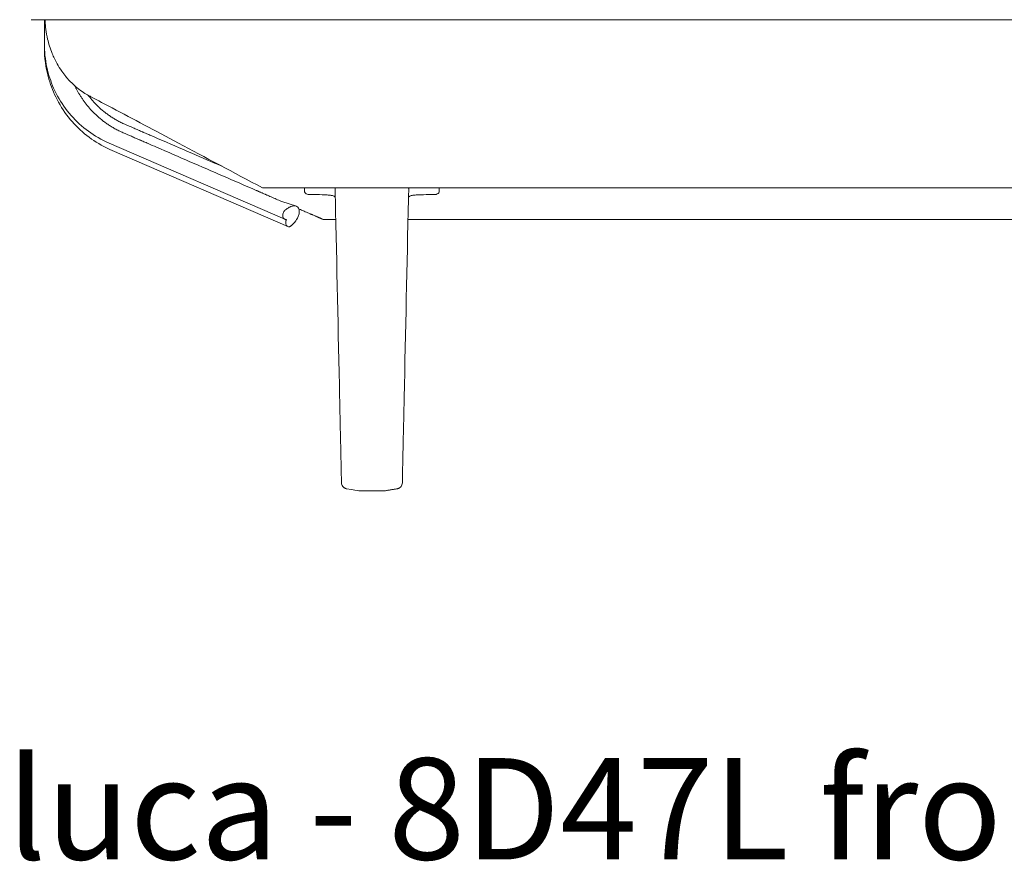
# Model space of a CAD drawing. Extents: x 353 to 1719, y -10470 to 256.
# Drawn here: x 727 to 753, y -8003 to -7981 of the extents above; entities that cross this region are included whole.
import ezdxf

# ---------------------------------------------------------------- set-up
doc = ezdxf.new("R2010")
doc.units = 0
doc.header["$MEASUREMENT"] = 0
doc.layers.add('2D', color=7, linetype='CONTINUOUS', lineweight=20)
doc.layers.add('NOTES', color=7, linetype='CONTINUOUS', lineweight=20)
doc.styles.add('PRODUCT NOTES', font='arial.ttf', dxfattribs={"height": 1})

msp = doc.modelspace()

# ---------------------------------------------------------------- linework, layer by layer
at = {"layer": '2D', "extrusion": (0, 1, 2.22045e-16)}
for p, q in [((727.429, -7980.629, -0.386), (727.429, -7980.511, -0.386)), ((743.81, -7980.511, -0.386), (770.392, -7980.511, -0.386)), ((733.743, -7985.749, -0.386), (729.131, -7983.751, -0.386)), ((733.821, -7985.939, -0.386), (729.209, -7983.941, -0.386)), ((734.26, -7984.924, -0.386), (734.263, -7985.026, -0.386)), ((737.798, -7984.924, -0.386), (737.794, -7985.026, -0.386)), ((733.66, -7985.281, -0.386), (734.045, -7985.408, -0.386)), ((735.08, -7985.752, -0.386), (734.773, -7985.752, -0.386)), ((741.617, -7985.752, -0.386), (736.977, -7985.752, -0.386)), ((743.117, -7985.752, -0.386), (741.617, -7985.752, -0.386)), ((756.617, -7985.752, -0.386), (743.117, -7985.752, -0.386)), ((736.829, -7992.603, -0.386), (736.828, -7992.667, -0.386))]:
    msp.add_line(p, q, dxfattribs=at)
at = {"layer": '2D'}
for points, degree, knots in [([(734.404, -7980.511, -0.386), (733.177, -7980.511, -0.386), (731.95, -7980.511, -0.386), (730.099, -7980.511, -0.386), (729.472, -7980.511, -0.386), (728.694, -7980.511, -0.386), (728.535, -7980.511, -0.386), (728.249, -7980.511, -0.386), (728.119, -7980.511, -0.386), (727.846, -7980.511, -0.386), (727.706, -7980.511, -0.386), (727.475, -7980.511, -0.386), (727.38, -7980.511, -0.386), (727.248, -7980.511, -0.386), (727.217, -7980.511, -0.386), (727.168, -7980.511, -0.386), (727.146, -7980.511, -0.386), (727.083, -7980.511, -0.386), (727.092, -7980.511, -0.386), (727.081, -7980.511, -0.386), (727.082, -7980.511, -0.386), (727.079, -7980.511, -0.386)], 3, [0, 0, 0, 0, 3.680313, 3.680313, 5.554545, 5.554545, 6.029951, 6.029951, 6.447252, 6.447252, 6.983053, 6.983053, 7.516542, 7.516542, 8.050713, 8.050713, 8.716185, 8.716185, 10.714268, 10.714268, 12.892256, 12.892256, 12.892256, 12.892256]), ([(733.154, -7984.924, -0.386), (732.399, -7984.52, -0.386), (731.641, -7984.116, -0.386), (730.336, -7983.423, -0.386), (729.758, -7983.117, -0.386), (729.02, -7982.728, -0.386), (728.835, -7982.631, -0.386), (728.644, -7982.531, -0.386), (728.636, -7982.526, -0.386), (728.627, -7982.521, -0.386), (728.626, -7982.521, -0.386), (728.596, -7982.505, -0.386), (728.602, -7982.508, -0.386), (728.553, -7982.481, -0.386), (728.51, -7982.457, -0.386), (728.411, -7982.392, -0.386), (728.355, -7982.352, -0.386), (728.261, -7982.276, -0.386), (728.232, -7982.251, -0.386), (728.165, -7982.19, -0.386), (728.126, -7982.151, -0.386), (728.055, -7982.076, -0.386), (728.021, -7982.038, -0.386), (727.953, -7981.954, -0.386), (727.918, -7981.907, -0.386), (727.84, -7981.795, -0.386), (727.8, -7981.731, -0.386), (727.712, -7981.574, -0.386), (727.67, -7981.484, -0.386), (727.579, -7981.262, -0.386), (727.542, -7981.137, -0.386), (727.472, -7980.844, -0.386), (727.454, -7980.683, -0.386), (727.446, -7980.534, -0.386), (727.445, -7980.522, -0.386), (727.445, -7980.511, -0.386)], 3, [0, 0, 0, 0, 2.569848, 2.569848, 4.835248, 4.835248, 5.607441, 5.607441, 5.64363, 5.64363, 5.645604, 5.645604, 5.771959, 5.771959, 6.152184, 6.152184, 6.475254, 6.475254, 6.604833, 6.604833, 6.768059, 6.768059, 6.917574, 6.917574, 7.101208, 7.101208, 7.367055, 7.367055, 7.768969, 7.768969, 8.415677, 8.415677, 9.432884, 9.432884, 9.525069, 9.525069, 9.525069, 9.525069]), ([(728.907, -7983.642, -0.386), (728.55, -7983.45, -0.386), (728.232, -7983.182, -0.386), (727.862, -7982.677, -0.386), (727.757, -7982.5, -0.386), (727.597, -7982.137, -0.386), (727.537, -7981.953, -0.386), (727.451, -7981.558, -0.386), (727.428, -7981.342, -0.386), (727.429, -7981.123, -0.386)], 3, [0.000006, 0.000006, 0.000006, 0.000006, 1.624213, 1.624213, 2.37699, 2.37699, 3.039339, 3.039339, 3.734969, 3.734969, 3.734969, 3.734969]), ([(728.987, -7983.836, -0.386), (728.631, -7983.651, -0.386), (728.317, -7983.394, -0.386), (727.933, -7982.905, -0.386), (727.82, -7982.727, -0.386), (727.647, -7982.367, -0.386), (727.58, -7982.19, -0.386), (727.467, -7981.765, -0.386), (727.43, -7981.508, -0.386), (727.429, -7981.244, -0.386)], 3, [0.00001, 0.00001, 0.00001, 0.00001, 1.60044, 1.60044, 2.381509, 2.381509, 3.039046, 3.039046, 3.877309, 3.877309, 3.877309, 3.877309]), ([(728.328, -7982.435, -0.386), (728.328, -7982.435, -0.386), (728.328, -7982.435, -0.386), (728.328, -7982.436, -0.386), (728.329, -7982.437, -0.386), (728.33, -7982.439, -0.386), (728.331, -7982.441, -0.386)], 3, [0.968066861, 0.968066861, 0.968066861, 0.968066861, 0.96875, 0.96875, 0.96875, 0.976188273, 0.976188273, 0.976188273, 0.976188273]), ([(729.498, -7983.477, -0.386), (729.459, -7983.46, -0.386), (729.422, -7983.443, -0.386), (729.35, -7983.408, -0.386), (729.315, -7983.389, -0.386), (729.248, -7983.352, -0.386), (729.215, -7983.333, -0.386), (729.152, -7983.294, -0.386), (729.121, -7983.275, -0.386), (729.062, -7983.235, -0.386), (729.034, -7983.214, -0.386), (728.978, -7983.173, -0.386), (728.951, -7983.152, -0.386), (728.898, -7983.11, -0.386), (728.873, -7983.088, -0.386), (728.823, -7983.045, -0.386), (728.799, -7983.023, -0.386), (728.77, -7982.996, -0.386), (728.764, -7982.99, -0.386), (728.752, -7982.979, -0.386), (728.746, -7982.973, -0.386), (728.729, -7982.957, -0.386), (728.718, -7982.945, -0.386), (728.685, -7982.912, -0.386), (728.664, -7982.889, -0.386), (728.602, -7982.822, -0.386), (728.564, -7982.776, -0.386), (728.491, -7982.684, -0.386), (728.458, -7982.638, -0.386), (728.41, -7982.568, -0.386), (728.395, -7982.544, -0.386), (728.372, -7982.509, -0.386), (728.365, -7982.498, -0.386), (728.354, -7982.48, -0.386), (728.351, -7982.474, -0.386), (728.345, -7982.464, -0.386), (728.343, -7982.461, -0.386), (728.341, -7982.457, -0.386)], 3, [0, 0, 0, 0, 0.00376831, 0.00376831, 0.00753661, 0.00753661, 0.01130492, 0.01130492, 0.01507322, 0.01507322, 0.01884153, 0.01884153, 0.02260983, 0.02260983, 0.02637814, 0.02637814, 0.03014644, 0.03014644, 0.03108852, 0.03108852, 0.03203059, 0.03203059, 0.03391475, 0.03391475, 0.03768305, 0.03768305, 0.04521966, 0.04521966, 0.05275627, 0.05275627, 0.05652458, 0.05652458, 0.05840873, 0.05840873, 0.05935081, 0.05935081, 0.05993329, 0.05993329, 0.05993329, 0.05993329]), ([(728.582, -7982.497, -0.386), (728.594, -7982.513, -0.386), (728.606, -7982.528, -0.386), (728.653, -7982.588, -0.386), (728.689, -7982.631, -0.386), (728.748, -7982.695, -0.386), (728.768, -7982.717, -0.386), (728.8, -7982.749, -0.386), (728.81, -7982.759, -0.386), (728.827, -7982.775, -0.386), (728.832, -7982.781, -0.386), (728.843, -7982.791, -0.386), (728.849, -7982.796, -0.386), (728.877, -7982.823, -0.386), (728.9, -7982.844, -0.386), (728.947, -7982.885, -0.386), (728.971, -7982.905, -0.386), (729.021, -7982.945, -0.386), (729.047, -7982.965, -0.386), (729.1, -7983.004, -0.386), (729.127, -7983.024, -0.386), (729.184, -7983.062, -0.386), (729.213, -7983.081, -0.386), (729.273, -7983.117, -0.386), (729.304, -7983.135, -0.386), (729.368, -7983.171, -0.386), (729.401, -7983.188, -0.386), (729.47, -7983.222, -0.386), (729.505, -7983.239, -0.386), (729.542, -7983.255, -0.386)], 3, [-0.04789971, -0.04789971, -0.04789971, -0.04789971, -0.04521966, -0.04521966, -0.03768305, -0.03768305, -0.03391475, -0.03391475, -0.03203059, -0.03203059, -0.03108852, -0.03108852, -0.03014644, -0.03014644, -0.02637814, -0.02637814, -0.02260983, -0.02260983, -0.01884153, -0.01884153, -0.01507322, -0.01507322, -0.01130492, -0.01130492, -0.00753661, -0.00753661, -0.00376831, -0.00376831, 0, 0, 0, 0]), ([(729.542, -7983.255, -0.386), (729.615, -7983.286, -0.386), (729.687, -7983.317, -0.386), (729.796, -7983.365, -0.386), (729.833, -7983.38, -0.386), (729.905, -7983.412, -0.386), (729.942, -7983.428, -0.386), (729.988, -7983.448, -0.386), (729.997, -7983.452, -0.386), (730.01, -7983.458, -0.386), (730.015, -7983.46, -0.386), (730.022, -7983.463, -0.386), (730.024, -7983.464, -0.386), (730.028, -7983.465, -0.386), (730.029, -7983.466, -0.386), (730.031, -7983.466, -0.386), (730.031, -7983.467, -0.386), (730.032, -7983.467, -0.386), (730.033, -7983.467, -0.386), (730.052, -7983.476, -0.386), (730.07, -7983.483, -0.386), (730.125, -7983.507, -0.386), (730.162, -7983.523, -0.386), (730.272, -7983.57, -0.386), (730.345, -7983.602, -0.386), (730.711, -7983.76, -0.386), (731.005, -7983.887, -0.386), (731.563, -7984.129, -0.386), (731.829, -7984.243, -0.386), (732.094, -7984.358, -0.386)], 3, [0, 0, 0, 0, 0.00753269, 0.00753269, 0.01129904, 0.01129904, 0.01506538, 0.01506538, 0.01600697, 0.01600697, 0.01647776, 0.01647776, 0.01671316, 0.01671316, 0.01683086, 0.01683086, 0.01688971, 0.01688971, 0.01694855, 0.01694855, 0.01883173, 0.01883173, 0.02259807, 0.02259807, 0.03013076, 0.03013076, 0.06026153, 0.06026153, 0.08749666, 0.08749666, 0.08749666, 0.08749666]), ([(732.99, -7984.991, -0.386), (732.704, -7984.866, -0.386), (732.417, -7984.742, -0.386), (731.837, -7984.491, -0.386), (731.544, -7984.364, -0.386), (730.958, -7984.11, -0.386), (730.665, -7983.983, -0.386), (730.299, -7983.824, -0.386), (730.226, -7983.793, -0.386), (730.116, -7983.745, -0.386), (730.08, -7983.729, -0.386), (730.025, -7983.706, -0.386), (730.006, -7983.698, -0.386), (729.988, -7983.689, -0.386), (729.987, -7983.689, -0.386), (729.986, -7983.689, -0.386), (729.985, -7983.688, -0.386), (729.984, -7983.688, -0.386), (729.982, -7983.687, -0.386), (729.979, -7983.686, -0.386), (729.977, -7983.685, -0.386), (729.97, -7983.682, -0.386), (729.965, -7983.68, -0.386), (729.952, -7983.674, -0.386), (729.942, -7983.67, -0.386), (729.897, -7983.65, -0.386), (729.86, -7983.634, -0.386), (729.787, -7983.603, -0.386), (729.751, -7983.587, -0.386), (729.642, -7983.54, -0.386), (729.57, -7983.509, -0.386), (729.498, -7983.477, -0.386)], 3, [-0.1198042, -0.1198042, -0.1198042, -0.1198042, -0.0903923, -0.0903923, -0.0602615, -0.0602615, -0.0301308, -0.0301308, -0.0225981, -0.0225981, -0.0188317, -0.0188317, -0.0169486, -0.0169486, -0.0168897, -0.0168897, -0.0168309, -0.0168309, -0.0167132, -0.0167132, -0.0164778, -0.0164778, -0.016007, -0.016007, -0.0150654, -0.0150654, -0.011299, -0.011299, -0.0075327, -0.0075327, 0, 0, 0, 0]), ([(733.66, -7985.281, -0.386), (733.646, -7985.275, -0.386), (733.633, -7985.269, -0.386), (733.597, -7985.253, -0.386), (733.575, -7985.244, -0.386), (733.53, -7985.224, -0.386), (733.508, -7985.215, -0.386), (733.464, -7985.196, -0.386), (733.442, -7985.186, -0.386), (733.397, -7985.167, -0.386), (733.375, -7985.157, -0.386), (733.331, -7985.138, -0.386), (733.309, -7985.129, -0.386), (733.282, -7985.117, -0.386), (733.276, -7985.114, -0.386), (733.265, -7985.11, -0.386), (733.26, -7985.107, -0.386), (733.244, -7985.1, -0.386), (733.233, -7985.096, -0.386), (733.201, -7985.082, -0.386), (733.18, -7985.073, -0.386), (733.149, -7985.059, -0.386), (733.138, -7985.055, -0.386), (733.118, -7985.046, -0.386), (733.108, -7985.042, -0.386), (733.088, -7985.033, -0.386), (733.078, -7985.029, -0.386), (733.059, -7985.02, -0.386), (733.049, -7985.016, -0.386), (733.031, -7985.008, -0.386), (733.021, -7985.004, -0.386), (733.008, -7984.998, -0.386), (733.003, -7984.996, -0.386), (732.996, -7984.993, -0.386), (732.994, -7984.992, -0.386), (732.992, -7984.991, -0.386), (732.992, -7984.991, -0.386), (732.992, -7984.991, -0.386), (732.991, -7984.991, -0.386), (732.991, -7984.991, -0.386), (732.991, -7984.991, -0.386), (732.991, -7984.991, -0.386), (732.991, -7984.991, -0.386), (732.991, -7984.991, -0.386), (732.991, -7984.991, -0.386), (732.991, -7984.991, -0.386), (732.991, -7984.991, -0.386), (732.991, -7984.991, -0.386), (732.991, -7984.991, -0.386), (732.991, -7984.991, -0.386), (732.991, -7984.991, -0.386), (732.991, -7984.991, -0.386), (732.991, -7984.991, -0.386), (732.99, -7984.991, -0.386)], 3, [0.00999457, 0.00999457, 0.00999457, 0.00999457, 0.01112705, 0.01112705, 0.01298156, 0.01298156, 0.01483607, 0.01483607, 0.01669058, 0.01669058, 0.01854509, 0.01854509, 0.0203996, 0.0203996, 0.02086323, 0.02086323, 0.02132685, 0.02132685, 0.02225411, 0.02225411, 0.02410862, 0.02410862, 0.02503587, 0.02503587, 0.02596313, 0.02596313, 0.02689038, 0.02689038, 0.02781763, 0.02781763, 0.02874489, 0.02874489, 0.02920852, 0.02920852, 0.02944033, 0.02944033, 0.02945482, 0.02945482, 0.02946206, 0.02946206, 0.02946931, 0.02946931, 0.02947021, 0.02947021, 0.02947112, 0.02947112, 0.02947293, 0.02947293, 0.02947655, 0.02947655, 0.02948379, 0.02948379, 0.02949517, 0.02949517, 0.02949517, 0.02949517]), ([(733.154, -7984.924, -0.386), (733.154, -7984.924, -0.386), (733.157, -7984.924, -0.386), (733.178, -7984.924, -0.386), (733.214, -7984.924, -0.386), (733.277, -7984.924, -0.386), (733.308, -7984.924, -0.386), (733.343, -7984.924, -0.386), (733.352, -7984.924, -0.386), (733.375, -7984.924, -0.386), (733.398, -7984.924, -0.386), (733.443, -7984.924, -0.386), (733.472, -7984.924, -0.386), (733.503, -7984.924, -0.386), (733.515, -7984.924, -0.386), (733.57, -7984.924, -0.386), (733.631, -7984.924, -0.386), (733.734, -7984.924, -0.386), (733.881, -7984.924, -0.386), (734.059, -7984.924, -0.386), (734.213, -7984.924, -0.386), (734.297, -7984.924, -0.386), (734.361, -7984.924, -0.386), (734.404, -7984.924, -0.386)], 3, [-1, -1, -1, -1, -0.9375, -0.90625, -0.75, -0.742188, -0.660156, -0.644531, -0.640625, -0.632812, -0.580078, -0.577942, -0.519531, -0.511719, -0.507812, -0.492188, -0.390625, -0.382812, -0.296875, -0.125, -0.09375, -0.0625, 0, 0, 0, 0]), ([(735.069, -7985.222, -0.386), (735.068, -7985.172, -0.386), (735.066, -7985.124, -0.386), (735.063, -7985.045, -0.386), (735.062, -7985.012, -0.386), (735.062, -7984.97, -0.386), (735.061, -7984.958, -0.386), (735.063, -7984.94, -0.386), (735.063, -7984.936, -0.386), (735.064, -7984.929, -0.386), (735.065, -7984.927, -0.386), (735.065, -7984.924, -0.386)], 3, [0, 0, 0, 0, 0.1945834, 0.1945834, 0.3643276, 0.3643276, 0.4686027, 0.4686027, 0.4945321, 0.4945321, 0.5081298, 0.5081298, 0.5081298, 0.5081298]), ([(736.992, -7984.924, -0.386), (736.993, -7984.925, -0.386), (736.993, -7984.927, -0.386), (736.994, -7984.933, -0.386), (736.994, -7984.936, -0.386), (736.995, -7984.944, -0.386), (736.995, -7984.949, -0.386), (736.996, -7984.967, -0.386), (736.996, -7984.982, -0.386), (736.994, -7985.042, -0.386), (736.992, -7985.098, -0.386), (736.99, -7985.179, -0.386), (736.989, -7985.2, -0.386), (736.989, -7985.222, -0.386)], 3, [0.1339064, 0.1339064, 0.1339064, 0.1339064, 0.1420664, 0.1420664, 0.1623349, 0.1623349, 0.1988541, 0.1988541, 0.3084609, 0.3084609, 0.5578006, 0.5578006, 0.6418018, 0.6418018, 0.6418018, 0.6418018]), ([(734.381, -7985.101, -0.386), (734.359, -7985.101, -0.386), (734.342, -7985.095, -0.386), (734.326, -7985.089, -0.386), (734.311, -7985.083, -0.386), (734.299, -7985.075, -0.386), (734.287, -7985.065, -0.386), (734.28, -7985.059, -0.386), (734.273, -7985.052, -0.386), (734.268, -7985.043, -0.386), (734.266, -7985.038, -0.386), (734.264, -7985.033, -0.386), (734.263, -7985.026, -0.386)], 3, [0, 0, 0, 0, 0.353133, 0.353133, 0.353133, 0.676567, 0.676567, 0.676567, 0.888433, 0.888433, 0.888433, 1, 1, 1, 1]), ([(734.381, -7985.101, -0.386), (734.381, -7985.101, -0.386), (734.383, -7985.101, -0.386), (734.386, -7985.101, -0.386), (734.391, -7985.101, -0.386), (734.397, -7985.101, -0.386), (734.401, -7985.101, -0.386)], 5, [0, 0, 0, 0, 0, 0, 0.1249752, 0.2391172, 0.2391172, 0.2391172, 0.2391172, 0.2391172, 0.2391172]), ([(734.994, -7985.128, -0.386), (734.983, -7985.124, -0.386), (734.971, -7985.122, -0.386), (734.947, -7985.118, -0.386), (734.936, -7985.116, -0.386), (734.911, -7985.114, -0.386), (734.897, -7985.112, -0.386), (734.866, -7985.11, -0.386), (734.849, -7985.109, -0.386), (734.794, -7985.106, -0.386), (734.76, -7985.105, -0.386), (734.624, -7985.101, -0.386), (734.531, -7985.101, -0.386), (734.426, -7985.101, -0.386), (734.414, -7985.101, -0.386), (734.401, -7985.101, -0.386)], 3, [0, 0, 0, 0, 0.0364239, 0.0364239, 0.0721824, 0.0721824, 0.1193144, 0.1193144, 0.1885065, 0.1885065, 0.3450679, 0.3450679, 0.8145223, 0.8145223, 0.8784484, 0.8784484, 0.8784484, 0.8784484]), ([(735.067, -7985.167, -0.386), (735.067, -7985.166, -0.386), (735.066, -7985.165, -0.386), (735.062, -7985.162, -0.386), (735.059, -7985.159, -0.386), (735.048, -7985.152, -0.386), (735.041, -7985.147, -0.386), (735.021, -7985.137, -0.386), (735.008, -7985.131, -0.386), (734.994, -7985.128, -0.386)], 3, [0.29139927, 0.29139927, 0.29139927, 0.29139927, 0.29532634, 0.29532634, 0.30794638, 0.30794638, 0.33332077, 0.33332077, 0.37860724, 0.37860724, 0.37860724, 0.37860724]), ([(737.063, -7985.128, -0.386), (737.051, -7985.131, -0.386), (737.038, -7985.136, -0.386), (737.018, -7985.146, -0.386), (737.01, -7985.151, -0.386), (736.999, -7985.159, -0.386), (736.996, -7985.162, -0.386), (736.992, -7985.165, -0.386), (736.991, -7985.166, -0.386), (736.99, -7985.167, -0.386)], 3, [0, 0, 0, 0, 0.0426068, 0.0426068, 0.07123602, 0.07123602, 0.08267198, 0.08267198, 0.08718776, 0.08718776, 0.08718776, 0.08718776]), ([(737.656, -7985.101, -0.386), (737.565, -7985.101, -0.386), (737.478, -7985.101, -0.386), (737.344, -7985.104, -0.386), (737.304, -7985.105, -0.386), (737.232, -7985.108, -0.386), (737.201, -7985.109, -0.386), (737.146, -7985.114, -0.386), (737.125, -7985.116, -0.386), (737.09, -7985.121, -0.386), (737.076, -7985.124, -0.386), (737.063, -7985.128, -0.386)], 3, [0, 0, 0, 0, 0.4538607, 0.4538607, 0.6378373, 0.6378373, 0.7697635, 0.7697635, 0.8364929, 0.8364929, 0.8780171, 0.8780171, 0.8780171, 0.8780171]), ([(737.676, -7985.101, -0.386), (737.676, -7985.101, -0.386), (737.675, -7985.101, -0.386), (737.672, -7985.101, -0.386), (737.667, -7985.101, -0.386), (737.66, -7985.101, -0.386), (737.656, -7985.101, -0.386)], 5, [0, 0, 0, 0, 0, 0, 0.1249752, 0.2391172, 0.2391172, 0.2391172, 0.2391172, 0.2391172, 0.2391172]), ([(737.794, -7985.026, -0.386), (737.794, -7985.037, -0.386), (737.789, -7985.044, -0.386), (737.785, -7985.05, -0.386), (737.774, -7985.065, -0.386), (737.759, -7985.075, -0.386), (737.742, -7985.084, -0.386), (737.726, -7985.092, -0.386), (737.709, -7985.098, -0.386), (737.688, -7985.1, -0.386), (737.684, -7985.101, -0.386), (737.68, -7985.101, -0.386), (737.676, -7985.101, -0.386)], 3, [0, 0, 0, 0, 0.170422, 0.170422, 0.170422, 0.570205, 0.570205, 0.570205, 0.936327, 0.936327, 0.936327, 1, 1, 1, 1]), ([(733.783, -7985.754, -0.386), (733.777, -7985.754, -0.386), (733.77, -7985.755, -0.386), (733.755, -7985.753, -0.386), (733.748, -7985.751, -0.386), (733.73, -7985.742, -0.386), (733.72, -7985.735, -0.386), (733.704, -7985.714, -0.386), (733.697, -7985.701, -0.386), (733.688, -7985.671, -0.386), (733.686, -7985.655, -0.386), (733.687, -7985.621, -0.386), (733.69, -7985.604, -0.386), (733.7, -7985.573, -0.386), (733.706, -7985.559, -0.386), (733.72, -7985.538, -0.386), (733.725, -7985.532, -0.386), (733.733, -7985.523, -0.386), (733.736, -7985.52, -0.386), (733.742, -7985.514, -0.386), (733.745, -7985.512, -0.386), (733.746, -7985.511, -0.386)], 3, [-0.1707609, -0.1707609, -0.1707609, -0.1707609, -0.1566259, -0.1566259, -0.1420714, -0.1420714, -0.1195793, -0.1195793, -0.0962595, -0.0962595, -0.072191, -0.072191, -0.0489958, -0.0489958, -0.0266868, -0.0266868, -0.0141258, -0.0141258, -0.0084123, -0.0084123, 0, 0, 0, 0]), ([(733.746, -7985.511, -0.386), (733.758, -7985.502, -0.386), (733.77, -7985.493, -0.386), (733.783, -7985.484, -0.386), (733.783, -7985.483, -0.386), (733.784, -7985.483, -0.386)], 3, [0, 0, 0, 0, 0.1365218, 0.1365218, 0.139742, 0.139742, 0.139742, 0.139742]), ([(733.982, -7985.848, -0.386), (733.996, -7985.833, -0.386), (734.009, -7985.818, -0.386), (734.036, -7985.783, -0.386), (734.05, -7985.763, -0.386), (734.07, -7985.728, -0.386), (734.078, -7985.713, -0.386), (734.099, -7985.668, -0.386), (734.11, -7985.637, -0.386), (734.121, -7985.581, -0.386), (734.123, -7985.557, -0.386), (734.121, -7985.513, -0.386), (734.117, -7985.494, -0.386), (734.103, -7985.459, -0.386), (734.094, -7985.445, -0.386), (734.069, -7985.42, -0.386), (734.053, -7985.411, -0.386), (734.015, -7985.397, -0.386), (733.991, -7985.395, -0.386), (733.954, -7985.399, -0.386), (733.94, -7985.402, -0.386), (733.908, -7985.411, -0.386), (733.889, -7985.418, -0.386), (733.862, -7985.432, -0.386), (733.854, -7985.436, -0.386), (733.841, -7985.444, -0.386), (733.837, -7985.446, -0.386), (733.831, -7985.45, -0.386), (733.829, -7985.451, -0.386), (733.826, -7985.453, -0.386), (733.825, -7985.454, -0.386), (733.824, -7985.455, -0.386), (733.823, -7985.455, -0.386), (733.823, -7985.456, -0.386), (733.822, -7985.456, -0.386), (733.822, -7985.456, -0.386)], 3, [-2.190755, -2.190755, -2.190755, -2.190755, -2.019503, -2.019503, -1.830818, -1.830818, -1.698371, -1.698371, -1.448113, -1.448113, -1.261941, -1.261941, -1.099518, -1.099518, -0.937257, -0.937257, -0.753146, -0.753146, -0.507097, -0.507097, -0.370624, -0.370624, -0.176001, -0.176001, -0.085236, -0.085236, -0.041768, -0.041768, -0.020534, -0.020534, -0.010045, -0.010045, -0.004833, -0.004833, 0, 0, 0, 0]), ([(734.724, -7985.741, -0.386), (734.724, -7985.741, -0.386), (734.723, -7985.741, -0.386), (734.722, -7985.741, -0.386), (734.721, -7985.741, -0.386), (734.72, -7985.74, -0.386), (734.72, -7985.74, -0.386), (734.718, -7985.739, -0.386), (734.716, -7985.738, -0.386), (734.712, -7985.737, -0.386), (734.71, -7985.736, -0.386), (734.707, -7985.734, -0.386), (734.706, -7985.734, -0.386), (734.703, -7985.733, -0.386), (734.702, -7985.732, -0.386), (734.695, -7985.729, -0.386), (734.688, -7985.726, -0.386), (734.675, -7985.72, -0.386), (734.668, -7985.717, -0.386), (734.652, -7985.711, -0.386), (734.644, -7985.707, -0.386), (734.632, -7985.702, -0.386), (734.627, -7985.7, -0.386), (734.619, -7985.696, -0.386), (734.614, -7985.694, -0.386), (734.601, -7985.688, -0.386), (734.592, -7985.684, -0.386), (734.573, -7985.676, -0.386), (734.564, -7985.672, -0.386), (734.545, -7985.664, -0.386), (734.536, -7985.66, -0.386), (734.506, -7985.647, -0.386), (734.487, -7985.639, -0.386), (734.461, -7985.628, -0.386), (734.456, -7985.626, -0.386), (734.446, -7985.621, -0.386), (734.441, -7985.619, -0.386), (734.426, -7985.612, -0.386), (734.415, -7985.608, -0.386), (734.384, -7985.594, -0.386), (734.363, -7985.585, -0.386), (734.322, -7985.567, -0.386), (734.301, -7985.558, -0.386), (734.259, -7985.54, -0.386), (734.237, -7985.531, -0.386), (734.195, -7985.512, -0.386), (734.173, -7985.503, -0.386), (734.138, -7985.488, -0.386), (734.124, -7985.482, -0.386), (734.109, -7985.475, -0.386)], 3, [-0.02305346, -0.02305346, -0.02305346, -0.02305346, -0.02251467, -0.02251467, -0.02228953, -0.02228953, -0.02206438, -0.02206438, -0.02161409, -0.02161409, -0.02116379, -0.02116379, -0.02093865, -0.02093865, -0.0207135, -0.0207135, -0.01981291, -0.01981291, -0.01891233, -0.01891233, -0.01801174, -0.01801174, -0.01756145, -0.01756145, -0.01711115, -0.01711115, -0.01621057, -0.01621057, -0.01530998, -0.01530998, -0.01440939, -0.01440939, -0.01260822, -0.01260822, -0.01215792, -0.01215792, -0.01170763, -0.01170763, -0.01080704, -0.01080704, -0.00900587, -0.00900587, -0.0072047, -0.0072047, -0.00540352, -0.00540352, -0.00360235, -0.00360235, -0.00241209, -0.00241209, -0.00241209, -0.00241209]), ([(733.783, -7985.754, -0.386), (733.779, -7985.761, -0.386), (733.776, -7985.769, -0.386), (733.77, -7985.786, -0.386), (733.768, -7985.796, -0.386), (733.764, -7985.821, -0.386), (733.764, -7985.837, -0.386), (733.767, -7985.861, -0.386), (733.768, -7985.868, -0.386), (733.775, -7985.891, -0.386), (733.781, -7985.904, -0.386), (733.799, -7985.925, -0.386), (733.809, -7985.933, -0.386), (733.831, -7985.943, -0.386), (733.843, -7985.945, -0.386), (733.861, -7985.944, -0.386), (733.867, -7985.943, -0.386), (733.88, -7985.939, -0.386), (733.887, -7985.935, -0.386), (733.9, -7985.927, -0.386), (733.906, -7985.922, -0.386), (733.912, -7985.917, -0.386)], 3, [-0.9025915, -0.9025915, -0.9025915, -0.9025915, -0.8382922, -0.8382922, -0.7652951, -0.7652951, -0.6435645, -0.6435645, -0.5799772, -0.5799772, -0.451257, -0.451257, -0.3225298, -0.3225298, -0.1985227, -0.1985227, -0.1423749, -0.1423749, -0.0662995, -0.0662995, 0, 0, 0, 0]), ([(734.773, -7985.752, -0.386), (734.76, -7985.752, -0.386), (734.746, -7985.75, -0.386), (734.73, -7985.744, -0.386), (734.727, -7985.743, -0.386), (734.724, -7985.741, -0.386)], 3, [0, 0, 0, 0, 0.04049986, 0.04049986, 0.05092488, 0.05092488, 0.05092488, 0.05092488]), ([(733.912, -7985.917, -0.386), (733.924, -7985.905, -0.386), (733.936, -7985.894, -0.386), (733.947, -7985.883, -0.386), (733.947, -7985.883, -0.386), (733.947, -7985.883, -0.386)], 3, [-0.2581524, -0.2581524, -0.2581524, -0.2581524, -0.1325851, -0.1325851, -0.1325816, -0.1325816, -0.1325816, -0.1325816]), ([(735.366, -7992.82, -0.386), (735.362, -7992.82, -0.386), (735.359, -7992.819, -0.386), (735.353, -7992.818, -0.386), (735.35, -7992.817, -0.386), (735.345, -7992.816, -0.386), (735.342, -7992.815, -0.386), (735.338, -7992.813, -0.386), (735.336, -7992.813, -0.386), (735.328, -7992.81, -0.386), (735.322, -7992.807, -0.386), (735.31, -7992.801, -0.386), (735.305, -7992.798, -0.386), (735.286, -7992.785, -0.386), (735.273, -7992.774, -0.386), (735.253, -7992.747, -0.386), (735.245, -7992.732, -0.386), (735.233, -7992.701, -0.386), (735.23, -7992.684, -0.386), (735.23, -7992.667, -0.386)], 3, [0, 0, 0, 0, 0.0166567, 0.0166567, 0.0261995, 0.0261995, 0.0340782, 0.0340782, 0.0406614, 0.0406614, 0.0607681, 0.0607681, 0.079403, 0.079403, 0.1292964, 0.1292964, 0.1794494, 0.1794494, 0.2296512, 0.2296512, 0.2296512, 0.2296512]), ([(736.828, -7992.667, -0.386), (736.827, -7992.684, -0.386), (736.824, -7992.701, -0.386), (736.813, -7992.733, -0.386), (736.804, -7992.748, -0.386), (736.784, -7992.774, -0.386), (736.771, -7992.786, -0.386), (736.754, -7992.797, -0.386), (736.75, -7992.8, -0.386), (736.744, -7992.803, -0.386), (736.741, -7992.804, -0.386), (736.738, -7992.806, -0.386), (736.737, -7992.806, -0.386), (736.736, -7992.807, -0.386)], 3, [0, 0, 0, 0, 0.0510301, 0.0510301, 0.1011788, 0.1011788, 0.1513608, 0.1513608, 0.163735, 0.163735, 0.1730153, 0.1730153, 0.175098, 0.175098, 0.175098, 0.175098]), ([(735.753, -7992.876, -0.386), (735.751, -7992.876, -0.386), (735.748, -7992.876, -0.386), (735.743, -7992.876, -0.386), (735.738, -7992.876, -0.386), (735.735, -7992.876, -0.386), (735.733, -7992.876, -0.386), (735.731, -7992.876, -0.386), (735.729, -7992.876, -0.386), (735.727, -7992.876, -0.386), (735.727, -7992.876, -0.386), (735.726, -7992.876, -0.386), (735.725, -7992.876, -0.386), (735.722, -7992.876, -0.386), (735.719, -7992.876, -0.386), (735.718, -7992.876, -0.386), (735.716, -7992.876, -0.386), (735.714, -7992.876, -0.386), (735.712, -7992.876, -0.386), (735.711, -7992.876, -0.386), (735.71, -7992.876, -0.386), (735.71, -7992.876, -0.386), (735.709, -7992.876, -0.386), (735.708, -7992.876, -0.386), (735.707, -7992.876, -0.386), (735.706, -7992.876, -0.386), (735.704, -7992.876, -0.386), (735.703, -7992.876, -0.386), (735.702, -7992.876, -0.386), (735.701, -7992.876, -0.386), (735.701, -7992.876, -0.386)], 3, [0, 0, 0, 0, 0.125, 0.125, 0.125, 0.25, 0.25, 0.25, 0.336561, 0.336561, 0.336561, 0.375, 0.375, 0.375, 0.5, 0.5, 0.5, 0.625, 0.625, 0.625, 0.664315, 0.664315, 0.664315, 0.75, 0.75, 0.75, 0.875, 0.875, 0.875, 1, 1, 1, 1]), ([(736.029, -7992.876, -0.386), (736.021, -7992.876, -0.386), (736.005, -7992.876, -0.386), (735.98, -7992.876, -0.386), (735.954, -7992.876, -0.386), (735.926, -7992.876, -0.386), (735.898, -7992.876, -0.386), (735.871, -7992.876, -0.386), (735.845, -7992.876, -0.386), (735.822, -7992.876, -0.386), (735.802, -7992.876, -0.386), (735.784, -7992.876, -0.386), (735.768, -7992.876, -0.386), (735.758, -7992.876, -0.386), (735.753, -7992.876, -0.386)], 3, [0, 0, 0, 0, 0.068968, 0.145863, 0.23049, 0.31999, 0.412152, 0.504905, 0.596164, 0.684154, 0.766635, 0.842455, 0.917784, 1, 1, 1, 1]), ([(736.304, -7992.876, -0.386), (736.301, -7992.876, -0.386), (736.292, -7992.876, -0.386), (736.278, -7992.876, -0.386), (736.26, -7992.876, -0.386), (736.24, -7992.876, -0.386), (736.216, -7992.876, -0.386), (736.191, -7992.876, -0.386), (736.164, -7992.876, -0.386), (736.137, -7992.876, -0.386), (736.11, -7992.876, -0.386), (736.084, -7992.876, -0.386), (736.057, -7992.876, -0.386), (736.038, -7992.876, -0.386), (736.029, -7992.876, -0.386)], 3, [0, 0, 0, 0, 0.062308, 0.132614, 0.212093, 0.298855, 0.38975, 0.482291, 0.574471, 0.664464, 0.749859, 0.829985, 0.911016, 1, 1, 1, 1]), ([(736.356, -7992.876, -0.386), (736.356, -7992.876, -0.386), (736.356, -7992.876, -0.386), (736.355, -7992.876, -0.386), (736.354, -7992.876, -0.386), (736.353, -7992.876, -0.386), (736.352, -7992.876, -0.386), (736.351, -7992.876, -0.386), (736.35, -7992.876, -0.386), (736.349, -7992.876, -0.386), (736.349, -7992.876, -0.386), (736.348, -7992.876, -0.386), (736.348, -7992.876, -0.386), (736.346, -7992.876, -0.386), (736.344, -7992.876, -0.386), (736.342, -7992.876, -0.386), (736.341, -7992.876, -0.386), (736.339, -7992.876, -0.386), (736.335, -7992.876, -0.386), (736.335, -7992.876, -0.386), (736.334, -7992.876, -0.386), (736.333, -7992.876, -0.386), (736.331, -7992.876, -0.386), (736.329, -7992.876, -0.386), (736.327, -7992.876, -0.386), (736.325, -7992.876, -0.386), (736.321, -7992.876, -0.386), (736.317, -7992.876, -0.386), (736.311, -7992.876, -0.386), (736.307, -7992.876, -0.386), (736.304, -7992.876, -0.386)], 3, [0, 0, 0, 0, 0.125, 0.125, 0.125, 0.25, 0.25, 0.25, 0.33637, 0.33637, 0.33637, 0.375, 0.375, 0.375, 0.5, 0.5, 0.5, 0.625, 0.625, 0.625, 0.663909, 0.663909, 0.663909, 0.75, 0.75, 0.75, 0.875, 0.875, 0.875, 1, 1, 1, 1]), ([(736.736, -7992.807, -0.386), (736.736, -7992.807, -0.386), (736.736, -7992.807, -0.386), (736.736, -7992.807, -0.386), (736.736, -7992.807, -0.386), (736.736, -7992.807, -0.386), (736.736, -7992.807, -0.386), (736.736, -7992.807, -0.386), (736.736, -7992.807, -0.386), (736.736, -7992.807, -0.386), (736.735, -7992.807, -0.386), (736.734, -7992.808, -0.386), (736.733, -7992.808, -0.386), (736.731, -7992.809, -0.386), (736.729, -7992.81, -0.386), (736.724, -7992.812, -0.386), (736.721, -7992.813, -0.386), (736.715, -7992.815, -0.386), (736.712, -7992.816, -0.386), (736.707, -7992.817, -0.386), (736.705, -7992.818, -0.386), (736.7, -7992.819, -0.386), (736.698, -7992.819, -0.386), (736.696, -7992.82, -0.386), (736.695, -7992.82, -0.386), (736.694, -7992.82, -0.386), (736.693, -7992.82, -0.386), (736.693, -7992.82, -0.386), (736.693, -7992.82, -0.386), (736.693, -7992.82, -0.386)], 3, [0.17688982, 0.17688982, 0.17688982, 0.17688982, 0.17691037, 0.17691037, 0.17698964, 0.17698964, 0.17715004, 0.17715004, 0.17747061, 0.17747061, 0.17875445, 0.17875445, 0.18127941, 0.18127941, 0.18774491, 0.18774491, 0.19743498, 0.19743498, 0.20580562, 0.20580562, 0.21499193, 0.21499193, 0.22425785, 0.22425785, 0.22791865, 0.22791865, 0.22975018, 0.22975018, 0.2305862, 0.2305862, 0.2305862, 0.2305862])]:
    msp.add_open_spline(points, degree=degree, knots=knots, dxfattribs=at)
for points, degree in [([(727.429, -7981.123, -0.386), (727.429, -7980.962, -0.386), (727.429, -7980.796, -0.386), (727.429, -7980.629, -0.386)], 3), ([(743.81, -7980.511, -0.386), (740.674, -7980.511, -0.386), (737.539, -7980.511, -0.386), (734.404, -7980.511, -0.386)], 3), ([(728.256, -7982.303, -0.386), (728.248, -7982.285, -0.386), (728.239, -7982.267, -0.386), (728.23, -7982.249, -0.386)], 3), ([(728.256, -7982.303, -0.386), (728.268, -7982.325, -0.386), (728.279, -7982.348, -0.386), (728.291, -7982.369, -0.386)], 3), ([(728.328, -7982.435, -0.386), (728.316, -7982.414, -0.386), (728.303, -7982.392, -0.386), (728.291, -7982.369, -0.386)], 3), ([(728.334, -7982.446, -0.386), (728.333, -7982.444, -0.386), (728.332, -7982.442, -0.386), (728.331, -7982.441, -0.386)], 3), ([(728.334, -7982.446, -0.386), (728.335, -7982.449, -0.386), (728.337, -7982.452, -0.386), (728.34, -7982.456, -0.386)], 3), ([(729.131, -7983.75, -0.386), (729.052, -7983.716, -0.386), (728.978, -7983.68, -0.386), (728.907, -7983.642, -0.386)], 3), ([(729.209, -7983.941, -0.386), (729.132, -7983.908, -0.386), (729.057, -7983.873, -0.386), (728.987, -7983.836, -0.386)], 3), ([(734.404, -7984.924, -0.386), (806.38, -7984.924, -0.386)], 1), ([(735.181, -7990.424, -0.386), (735.144, -7988.69, -0.386), (735.107, -7986.956, -0.386), (735.069, -7985.222, -0.386)], 3), ([(736.989, -7985.222, -0.386), (736.951, -7986.956, -0.386), (736.914, -7988.69, -0.386), (736.876, -7990.424, -0.386)], 3), ([(733.784, -7985.483, -0.386), (733.797, -7985.473, -0.386), (733.81, -7985.465, -0.386), (733.822, -7985.456, -0.386)], 3), ([(733.947, -7985.883, -0.386), (733.959, -7985.871, -0.386), (733.971, -7985.859, -0.386), (733.982, -7985.848, -0.386)], 3), ([(735.23, -7992.667, -0.386), (735.181, -7990.424, -0.386)], 1), ([(736.829, -7992.603, -0.386), (736.876, -7990.424, -0.386)], 1), ([(736.876, -7990.424, -0.386), (736.876, -7990.424, -0.386), (736.876, -7990.424, -0.386), (736.876, -7990.424, -0.386)], 3), ([(735.688, -7992.875, -0.386), (735.632, -7992.866, -0.386), (735.574, -7992.856, -0.386), (735.366, -7992.82, -0.386)], 3), ([(735.701, -7992.876, -0.386), (735.696, -7992.876, -0.386), (735.692, -7992.876, -0.386), (735.688, -7992.875, -0.386)], 3), ([(735.688, -7992.875, -0.386), (735.688, -7992.875, -0.386), (735.688, -7992.875, -0.386), (735.688, -7992.875, -0.386)], 3), ([(736.693, -7992.82, -0.386), (736.369, -7992.875, -0.386)], 1)]:
    msp.add_open_spline(points, degree=degree, dxfattribs=at)
for points, weights in [([(727.431, -7981.233, -0.386), (727.429, -7981.239, -0.386), (727.429, -7981.244, -0.386)], [0.904305897535, 0.913216870104, 0.927786962876]), ([(736.369, -7992.875, -0.386), (736.363, -7992.876, -0.386), (736.356, -7992.876, -0.386)], [1, 0.996563248274, 1])]:
    msp.add_rational_spline(points, weights, degree=2, dxfattribs=at)

# ---------------------------------------------------------------- texts
at = {"layer": 'NOTES', "style": 'PRODUCT NOTES'}
msp.add_text('luca - 8D47L front ', height=2.66, dxfattribs=at).set_placement((726.447, -8002.55))

doc.saveas('drawing.dxf')
